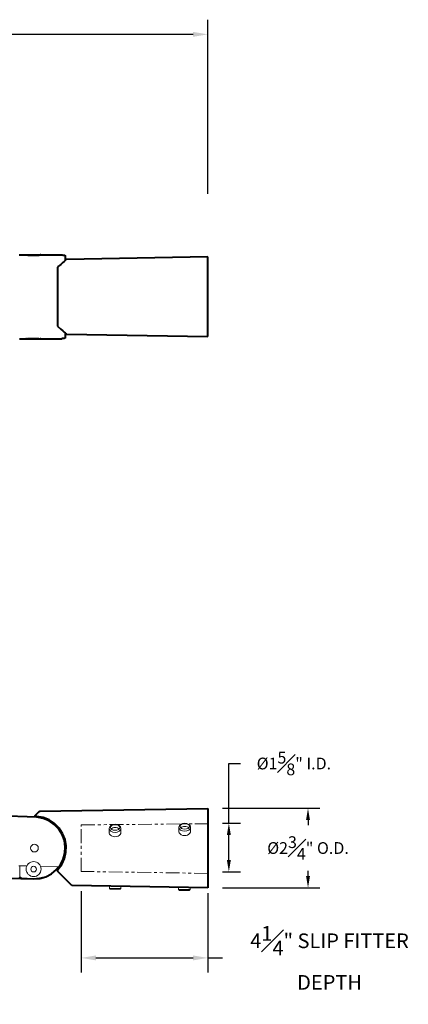
# Model space of a CAD drawing. Units: inches. Extents: x 188.2 to 249.1, y 87.6 to 121.2.
# Drawn here: x 235.8 to 249.1, y 87.6 to 121.2 of the extents above; entities that cross this region are included whole.
import ezdxf

# ---------------------------------------------------------------- set-up
doc = ezdxf.new("R2010")
doc.units = ezdxf.units.IN
doc.header["$MEASUREMENT"] = 0
doc.linetypes.add('PHANTOM2', pattern=[1.25, 0.625, -0.125, 0.125, -0.125, 0.125, -0.125])
doc.layers.get('Defpoints').update_dxf_attribs({"linetype": 'CONTINUOUS'})
doc.layers.add('DIM', color=7, linetype='CONTINUOUS')
doc.layers.add('PART', color=7, linetype='CONTINUOUS', lineweight=40)
doc.layers.add('PRECISION_PART', color=7, linetype='CONTINUOUS', lineweight=20)
doc.styles.get("Standard").update_dxf_attribs({"font": 'simplex.shx'})
doc.dimstyles.get("Standard").update_dxf_attribs({"dimscale": 5, "dimtxt": 0.1, "dimasz": 0.1, "dimexe": 0.1, "dimexo": 0.125, "dimgap": 0.09375, "dimtad": 0, "dimtih": 1, "dimtoh": 1, "dimdec": 3, "dimzin": 0, "dimdsep": 46, "dimlunit": 5, "dimtxsty": 'STANDARD', "dimcen": 0.09, "dimclrd": 256, "dimclre": 256, "dimclrt": 256, "dimadec": 0, "dimazin": 1, "dimtfac": 1, "dimtdec": 3, "dimtofl": 0, "dimtmove": 0, "dimatfit": 3, "dimfxl": 1, "dimfrac": 1, "dimtolj": 1, "dimtzin": 0, "dimlwd": -1, "dimlwe": -1, "dimarcsym": 0})

# ---------------------------------------------------------------- blocks, each defined once
blk = doc.blocks.new('*D293')
at = {"layer": 'Defpoints', "color": 0}
for p in [(242.2365712432513, 120.6512036474578), (220.3151375169131, 114.7998732993873), (242.2365712432513, 114.5958980021924)]:
    blk.add_point(p, dxfattribs=at)
at = {"layer": 'DIM', "transparency": 16777216}
for p, q in [((220.3151375169131, 115.4248732993873), (220.3151375169131, 121.1512036474578)), ((242.2365712432513, 115.2208980021924), (242.2365712432513, 121.1512036474578)), ((220.8151375169132, 120.6512036474578), (230.1599363484113, 120.6512036474578)), ((241.7365712432513, 120.6512036474578), (232.2402934912684, 120.6512036474578))]:
    blk.add_line(p, q, dxfattribs=at)
for points in [[(220.8151375169132, 120.7345369807911), (220.8151375169132, 120.5678703141245), (220.3151375169131, 120.6512036474578)], [(241.7365712432513, 120.7345369807911), (241.7365712432513, 120.5678703141245), (242.2365712432513, 120.6512036474578)]]:
    blk.add_solid(points, dxfattribs=at)
at = {"layer": 'DIM', "transparency": 16777216, "insert": (231.2001149198399, 120.6512036474578), "char_height": 0.5, "attachment_point": 5}
blk.add_mtext('\\A1;22"', dxfattribs=at)
blk = doc.blocks.new('*D298')
at = {"layer": 'Defpoints', "color": 0}
for p in [(242.2367391451277, 94.28158080429569), (245.6508538301937, 94.28158080429569), (242.2367391451277, 91.56987639880751)]:
    blk.add_point(p, dxfattribs=at)
at = {"layer": 'DIM', "transparency": 16777216}
for p, q in [((242.7367391451277, 94.28158080429569), (246.0508538301937, 94.28158080429569)), ((245.6508538301937, 93.88158080429567), (245.6508538301937, 93.70072860155156)), ((245.6508538301937, 91.96987639880751), (245.6508538301937, 92.15072860155155)), ((242.7367391451277, 91.56987639880751), (246.0508538301937, 91.56987639880751))]:
    blk.add_line(p, q, dxfattribs=at)
for points in [[(245.5841871635271, 93.88158080429567), (245.7175204968604, 93.88158080429567), (245.6508538301937, 94.28158080429569)], [(245.5841871635271, 91.96987639880751), (245.7175204968604, 91.96987639880751), (245.6508538301937, 91.56987639880751)]]:
    blk.add_solid(points, dxfattribs=at)
at = {"layer": 'DIM', "transparency": 16777216, "insert": (245.6508538301937, 92.92572860155158), "char_height": 0.4, "attachment_point": 5}
blk.add_mtext('\\A1;%%c2{\\H1.000000x;\\S3#4;}" O.D.', dxfattribs=at)
blk = doc.blocks.new('*D299')
at = {"layer": 'Defpoints', "color": 0}
for p in [(237.9269684534556, 92.08139223765902), (242.2367391451277, 92.0098166532596), (242.2367391451277, 89.18131346816133)]:
    blk.add_point(p, dxfattribs=at)
at = {"layer": 'DIM', "transparency": 16777216}
for p, q in [((237.9269684534556, 91.45639223765902), (237.9269684534556, 88.68131346816133)), ((242.2367391451277, 91.3848166532596), (242.2367391451277, 88.68131346816133)), ((238.4269684534556, 89.18131346816133), (241.7367391451277, 89.18131346816133)), ((242.2367391451277, 89.18131346816133), (242.7367391451277, 89.18131346816133))]:
    blk.add_line(p, q, dxfattribs=at)
for points in [[(238.4269684534556, 89.26464680149466), (238.4269684534556, 89.097980134828), (237.9269684534556, 89.18131346816133)], [(241.7367391451277, 89.26464680149466), (241.7367391451277, 89.097980134828), (242.2367391451277, 89.18131346816133)]]:
    blk.add_solid(points, dxfattribs=at)
at = {"layer": 'DIM', "transparency": 16777216, "insert": (246.3840605736991, 89.18131346816133), "char_height": 0.5, "attachment_point": 5}
blk.add_mtext('\\A1;4{\\H1.000000x;\\S1#4;}" SLIP FITTER \\PDEPTH', dxfattribs=at)
blk = doc.blocks.new('*D300')
at = {"layer": 'Defpoints', "color": 0}
for p in [(242.2367391451277, 93.77172860155162), (242.2367391451277, 92.1127103365836), (242.956254405281, 92.1127103365836)]:
    blk.add_point(p, dxfattribs=at)
at = {"layer": 'DIM', "transparency": 16777216}
for p, q in [((242.956254405281, 93.77172860155162), (242.956254405281, 95.80571125982983)), ((242.956254405281, 95.80571125982983), (243.356254405281, 95.80571125982983)), ((242.7367391451277, 93.77172860155162), (243.356254405281, 93.77172860155162)), ((242.956254405281, 92.5127103365836), (242.956254405281, 93.3717286015516)), ((242.7367391451277, 92.1127103365836), (243.356254405281, 92.1127103365836))]:
    blk.add_line(p, q, dxfattribs=at)
for points in [[(242.8895877386143, 93.3717286015516), (243.0229210719477, 93.3717286015516), (242.956254405281, 93.77172860155162)], [(242.8895877386143, 92.5127103365836), (243.0229210719477, 92.5127103365836), (242.956254405281, 92.1127103365836)]]:
    blk.add_solid(points, dxfattribs=at)
at = {"layer": 'DIM', "transparency": 16777216, "insert": (245.1693496433762, 95.80571125982986), "char_height": 0.4, "attachment_point": 5}
blk.add_mtext('\\A1;%%c1{\\H1.000000x;\\S5#8;}" I.D.', dxfattribs=at)

msp = doc.modelspace()

# ---------------------------------------------------------------- hatches: boundary and pattern name
at = {"layer": 'PRECISION_PART'}
h = msp.add_hatch(color=256, dxfattribs=at)
h.dxf.hatch_style = 1
edge = h.paths.add_edge_path()
edge.add_ellipse((239.0802746565332, 93.44882067514892), major_axis=(0.198929606103718, 0), ratio=0.6944208035647916, start_angle=171.4838469675419, end_angle=368.5161530324581)
edge.add_ellipse((239.0802746565332, 93.45744313136505), major_axis=(0.1966364207324619, 0), ratio=0.7025191793504111, start_angle=173.9833113435692, end_angle=366.0166886564312, ccw=False)
h = msp.add_hatch(color=256, dxfattribs=at)
h.dxf.hatch_style = 1
edge = h.paths.add_edge_path()
edge.add_ellipse((241.4519455216249, 93.48865648937755), major_axis=(0.198929606103718, 0), ratio=0.6944208035647916, start_angle=171.4838469675419, end_angle=368.5161530324581)
edge.add_ellipse((241.4519455216249, 93.49727894559368), major_axis=(0.1966364207324619, 0), ratio=0.7025191793504111, start_angle=173.9833113435692, end_angle=366.0166886564312, ccw=False)

# ---------------------------------------------------------------- linework, layer by layer
at = {"layer": 'PART'}
for p, q in [((235.8106158857009, 113.1438496697661), (236.0428998857009, 113.1438496697661)), ((236.04289828627, 113.1438492696037), (236.0665218857009, 113.1438496697661)), ((236.0428998857009, 113.1399136697661), (236.0500053344598, 113.1416895807589)), ((236.0428998857009, 113.1399136697661), (236.0448678857009, 113.1379456697661)), ((236.0448678857009, 113.1379456697661), (236.0566798857009, 113.1359756697661)), ((236.0500053344598, 113.1416895807589), (236.0625858857009, 113.1418816697661)), ((236.0566798857009, 113.1359756697661), (236.0842378857009, 113.1340076697661)), ((236.0625858857009, 113.1418816697661), (236.0665218857009, 113.1438496697661)), ((236.0665218857009, 113.1438496697661), (236.0842378857009, 113.1418816697661)), ((236.0842378857009, 113.1418816697661), (236.1255778857009, 113.1399136697661)), ((236.0842378857009, 113.1340076697661), (236.1255778857009, 113.1320396697661)), ((236.1255778857009, 113.1399136697661), (236.1767578857009, 113.1399136697661)), ((236.1255778857009, 113.1320396697661), (236.1787258857009, 113.1320396697661)), ((236.1767578857009, 113.1399136697661), (236.2121918857009, 113.1379456697661)), ((236.1787258857009, 113.1320396697661), (236.2377818857009, 113.1300716697661)), ((236.2121918857009, 113.1379456697661), (236.2988058857009, 113.1379456697661)), ((236.2377818857009, 113.1300716697661), (236.2988058857009, 113.1300716697661)), ((236.2988058857009, 113.1379456697661), (236.3381758857009, 113.1379456697661)), ((236.2988058857009, 113.1300716697661), (236.3617978857009, 113.1300716697661)), ((236.3381758857009, 113.1379456697661), (236.3991998857009, 113.1399136697661)), ((236.3617978857009, 113.1300716697661), (236.4208518857009, 113.1320396697661)), ((236.3991998857009, 113.1399136697661), (236.4543178857009, 113.1399136697661)), ((236.4208518857009, 113.1320396697661), (236.4858138857009, 113.1320396697661)), ((236.4543178857009, 113.1399136697661), (236.4995918857009, 113.1418816697661)), ((236.4858138857009, 113.1320396697661), (236.5232138857009, 113.1340076697661)), ((236.4995918857009, 113.1418816697661), (236.5310878857009, 113.1438496697661)), ((236.5232138857009, 113.1340076697661), (236.5468378857009, 113.1359756697661)), ((236.5310878857009, 113.1438496697661), (236.5527418857009, 113.1438496697661)), ((236.5350258857009, 113.1418816697661), (236.5310878857009, 113.1438496697661)), ((236.5507748857009, 113.1399136697661), (236.5350258857009, 113.1418816697661)), ((236.5468378857009, 113.1359756697661), (236.5547118857009, 113.1399136697661)), ((236.5547118857009, 113.1399136697661), (236.5507748857009, 113.1399136697661)), ((236.5527418857009, 113.1438496697661), (237.1255778857009, 113.1438496697661)), ((237.1255778857009, 113.1438496697661), (237.1314818857009, 113.1438496697661)), ((237.1314818857009, 113.1438496697661), (237.171664021725, 113.1435419439909)), ((237.171664021725, 113.1435419439909), (237.2220039393322, 113.1379470412043)), ((237.2220039393322, 113.1379470412043), (237.2443778674898, 113.1379470412043)), ((237.2443778674898, 113.1379470412043), (237.2667517956474, 113.1351510105582)), ((237.2667517956474, 113.1351510105582), (237.2863296931589, 113.1351510105582)), ((237.2863296931589, 113.1351510105582), (237.3031115600243, 113.1323549799121)), ((237.3031115600243, 113.1323549799121), (237.3170945547492, 113.1323549799121)), ((237.3170945547492, 113.1323549799121), (237.3254854881819, 113.1295589492661)), ((237.3254854881819, 113.1295589492661), (237.3422645135528, 113.1295589492661)), ((237.3422645135528, 113.1295589492661), (237.3590463804183, 113.1267600771255)), ((237.3590463804183, 113.1267600771255), (237.3674344723564, 113.1239640464794)), ((237.3674344723564, 113.1239640464794), (237.3758254057891, 113.1183719851873)), ((237.3758254057891, 113.1183719851873), (237.3814203085758, 113.1155731130467)), ((237.3814203085758, 113.1155731130467), (237.3842163392219, 113.1127770824006)), ((237.3842163392219, 113.1127770824006), (237.3842163392219, 112.9449726212189)), ((242.2365712432513, 113.0652331954394), (237.4317602261831, 112.9813295441013)), ((242.2365712432513, 110.3523873025982), (242.2365712432513, 113.0652331954394)), ((237.1548821548596, 112.7436072678008), (237.1325082267019, 112.7268254009353)), ((237.1744631305967, 112.7631851653123), (237.1548821548596, 112.7436072678008)), ((237.1940379498826, 112.7799641906832), (237.1744631305967, 112.7631851653123)), ((237.233190903411, 112.8135250829195), (237.1940379498826, 112.7799641906832)), ((237.269550667788, 112.8442899445099), (237.233190903411, 112.8135250829195)), ((237.3031115600243, 112.8722559339595), (237.269550667788, 112.8442899445099)), ((237.3450605441989, 112.9086156983365), (237.3031115600243, 112.8722559339595)), ((237.3845854481621, 112.944546744039), (237.3450605441989, 112.9086156983365)), ((237.3842163392219, 112.9449726212189), (237.3845854481621, 112.944546744039)), ((237.4205732621043, 112.9757374828092), (237.3845854481615, 112.9445467440384)), ((237.4317602261831, 112.9813295441013), (237.4205732621043, 112.9757374828092)), ((237.1325082267019, 112.7268254009353), (237.1241201347638, 112.7100463755644)), ((237.1241201347638, 112.7100463755644), (237.1241201347638, 111.706903490345)), ((237.1241201347638, 111.706903490345), (237.1241201347638, 110.7075741224732)), ((237.1241201347638, 110.7075741224732), (237.1325082267019, 110.6935911277483)), ((237.1325082267019, 110.6935911277483), (237.233190903411, 110.6068914457641)), ((237.233190903411, 110.6068914457641), (237.3031115600243, 110.5481605947242)), ((237.3031115600243, 110.5481605947242), (237.3450605441989, 110.5090047997011)), ((237.3450605441989, 110.5090047997011), (237.3786214364352, 110.4782427796054)), ((237.3786214364352, 110.4782427796054), (237.3842163392219, 110.4733936617472)), ((237.3842163392219, 110.4733936617472), (237.3842163392219, 110.3104383184237)), ((237.3842163392219, 110.4733936617472), (237.4205732621043, 110.4418830152284)), ((237.4205732621043, 110.4418830152284), (237.4317602261831, 110.4362909539363)), ((237.4317602261831, 110.4362909539363), (242.2365712432513, 110.3523873025982)), ((235.8263638857009, 110.2718036697661), (236.0448678857009, 110.2718036697661)), ((236.0428998857009, 110.2757396697661), (236.0507738857009, 110.2796776697661)), ((236.0468378857009, 110.2757396697661), (236.0428998857009, 110.2757396697661)), ((236.0448678857009, 110.2718036697661), (236.0665218857009, 110.2718036697661)), ((236.0625858857009, 110.2737716697661), (236.0468378857009, 110.2757396697661)), ((236.0507738857009, 110.2796776697661), (236.0743958857009, 110.2816456697661)), ((236.0665218857009, 110.2718036697661), (236.0625858857009, 110.2737716697661)), ((236.0665218857009, 110.2718036697661), (236.0980178857009, 110.2737716697661)), ((236.0743958857009, 110.2816456697661), (236.1117978857009, 110.2836136697661)), ((236.0980178857009, 110.2737716697661), (236.1432938857009, 110.2757396697661)), ((236.1117978857009, 110.2836136697661), (236.1590418857009, 110.2836136697661)), ((236.1432938857009, 110.2757396697661), (236.1767578857009, 110.2757396697661)), ((236.1590418857009, 110.2836136697661), (236.2161278857009, 110.2855836697661)), ((236.1767578857009, 110.2757396697661), (236.2358138857009, 110.2777096697661)), ((236.2161278857009, 110.2855836697661), (236.2988058857009, 110.2855836697661)), ((236.2358138857009, 110.2777096697661), (236.2988058857009, 110.2777096697661)), ((236.2988058857009, 110.2855836697661), (236.4031358857009, 110.2855836697661)), ((236.2988058857009, 110.2777096697661), (236.3617978857009, 110.2777096697661)), ((236.3617978857009, 110.2777096697661), (236.4208518857009, 110.2757396697661)), ((236.4031358857009, 110.2855836697661), (236.4208518857009, 110.2836136697661)), ((236.4208518857009, 110.2836136697661), (236.4720338857009, 110.2836136697661)), ((236.4208518857009, 110.2757396697661), (236.4720338857009, 110.2757396697661)), ((236.4720338857009, 110.2836136697661), (236.5133718857009, 110.2816456697661)), ((236.4720338857009, 110.2757396697661), (236.5133718857009, 110.2737716697661)), ((236.5133718857009, 110.2816456697661), (236.5409318857009, 110.2796776697661)), ((236.5133718857009, 110.2737716697661), (236.5310878857009, 110.2718036697661)), ((236.5350258857009, 110.2737716697661), (236.5310878857009, 110.2718036697661)), ((236.5310878857009, 110.2718036697661), (237.1255778857009, 110.2718036697661)), ((236.5468378857009, 110.2737716697661), (236.5350258857009, 110.2737716697661)), ((236.5409318857009, 110.2796776697661), (236.5547118857009, 110.2777096697661)), ((236.5547118857009, 110.2757396697661), (236.5468378857009, 110.2737716697661)), ((236.5547118857009, 110.2777096697661), (236.5547118857009, 110.2757396697661)), ((237.1255778857009, 110.2718036697661), (237.1314818857009, 110.2718036697661)), ((237.1314818857009, 110.2718036697661), (237.1463215543474, 110.2728633384125)), ((237.1463215543474, 110.2728633384125), (237.1826638857009, 110.2757396697661)), ((237.1826638857009, 110.2757396697661), (237.2062858857009, 110.2757396697661)), ((237.2062858857009, 110.2757396697661), (237.2495918857009, 110.2796776697661)), ((237.2495918857009, 110.2796776697661), (237.2673098857009, 110.2816456697661)), ((237.2869766122628, 110.2825772708181), (237.2673098857009, 110.2816456697661)), ((237.3031115600243, 110.2852655181255), (237.2869766122628, 110.2825772708181)), ((237.3198905853952, 110.2852655181255), (237.3031115600243, 110.2852655181255)), ((237.3450605441989, 110.2880643902661), (237.3198905853952, 110.2852655181255)), ((237.3590463804183, 110.2908604209121), (237.3450605441989, 110.2880643902661)), ((237.3674344723564, 110.2936564515582), (237.3590463804183, 110.2908604209121)), ((237.3730293751431, 110.2964524822042), (237.3674344723564, 110.2936564515582)), ((237.3786214364352, 110.3020473849909), (237.3730293751431, 110.2964524822042)), ((237.3814203085758, 110.307639446283), (237.3786214364352, 110.3020473849909)), ((237.3842163392219, 110.3104383184237), (237.3814203085758, 110.307639446283)), ((236.4193385563059, 93.97478229194154), (235.0992767950095, 94.01953014825666)), ((236.3634008944174, 94.03609384293875), (236.497650146352, 94.17614764535962)), ((236.3634008944174, 94.00834602567242), (236.3634008944174, 94.03609384293875)), ((236.3801827612828, 94.0027539643803), (236.3634008944174, 94.00834602567242)), ((236.4147197510426, 94.00257927219987), (236.3801827612828, 94.0027539643803)), ((236.6318937152974, 93.96359816935731), (236.4147197510426, 94.00257927219987)), ((236.6318937152974, 93.93003443562641), (236.4193385563059, 93.97478229194154)), ((236.497650146352, 94.17614764535962), (236.5144263302283, 94.18174538964087)), ((236.5144263302283, 94.18174538964087), (242.2365712432513, 94.27674023745458)), ((236.8332590687154, 93.88528657931127), (236.6318937152974, 93.96359816935731)), ((242.2365712432513, 94.27683316356323), (242.2365712432513, 91.56958217350864)), ((236.8332590687154, 93.85172852856947), (236.6318937152974, 93.93003443562641)), ((237.0178425552681, 93.76223281593921), (236.8332590687154, 93.88528657931127)), ((237.012250493976, 93.7286690822083), (236.8332590687154, 93.85172852856947)), ((237.1632702467977, 93.57205158510536), (237.012250493976, 93.7286690822083)), ((237.174460052371, 93.60561531883624), (237.0178425552681, 93.76223281593921)), ((237.2807376318668, 93.38746809855272), (237.1632702467977, 93.57205158510536)), ((237.291921754451, 93.4210261492945), (237.174460052371, 93.60561531883624)), ((237.3534514776316, 93.18610274513462), (237.2807376318668, 93.38746809855272)), ((237.3758254057891, 93.21966079587641), (237.291921754451, 93.4210261492945)), ((237.3870152113624, 92.96795552485106), (237.3534514776316, 93.18610274513462)), ((237.370233344497, 92.75540036585961), (237.3870152113624, 92.96795552485106)), ((237.4149812008122, 93.00151925858196), (237.3758254057891, 93.21966079587641)), ((237.40938913952, 92.78337203829842), (237.4149812008122, 93.00151925858196)), ((237.3142956826086, 92.5428508898573), (237.370233344497, 92.75540036585961)), ((237.3600642251217, 92.5729783647275), (237.40938913952, 92.78337203829842)), ((237.0793722784487, 92.17927597804415), (237.2192079086862, 92.35266965902343)), ((237.1297121960559, 92.19046010062836), (237.2639557650013, 92.36945152588889)), ((237.2192079086862, 92.35266965902343), (237.3142956826086, 92.5428508898573)), ((237.2639557650013, 92.36945152588889), (237.3600642251217, 92.5729783647275)), ((235.8649857852029, 91.8978378972528), (235.8208345573437, 91.9331570853218)), ((236.5144263302283, 91.88281716771453), (236.7213894279276, 91.94434689089513)), ((236.7213894279276, 91.94434689089513), (236.9115649757723, 92.04502672610963)), ((236.9115649757723, 92.04502672610963), (237.0793722784487, 92.17927597804415)), ((237.1297121960559, 92.134528121729), (237.1297121960559, 92.19046010062836)), ((237.135304257348, 92.12333831615565), (237.1297121960559, 92.134528121729)), ((237.6051567486569, 91.65348582484678), (237.135304257348, 92.12333831615565)), ((235.1719906407744, 91.91078315716422), (235.8932198268107, 91.88566842530518)), ((235.8767722192322, 91.88840922900665), (235.8649857852029, 91.8978378972528)), ((235.8767722192322, 91.88840922900665), (235.910330269974, 91.88281716771453)), ((235.910330269974, 91.88281716771453), (236.2962791099448, 91.87163304513032)), ((236.2962791099448, 91.87163304513032), (236.5144263302283, 91.88281716771453)), ((237.6163465542302, 91.64789376355468), (237.6051567486569, 91.65348582484678)), ((242.2365712432513, 91.56958217350864), (237.6163465542302, 91.64789376355468))]:
    msp.add_line(p, q, dxfattribs=at)
at = {"layer": 'PRECISION_PART', "linetype": 'PHANTOM2', "ltscale": 0.75}
for p, q in [((237.9276010656074, 93.71409621514152), (242.2373717572794, 93.75536862147248)), ((237.9276010656074, 92.12696460109846), (237.9276010656074, 93.71409621514152)), ((242.2439311339901, 92.06336862147248), (237.9276010656074, 92.12696460109846))]:
    msp.add_line(p, q, dxfattribs=at)
at = {"layer": 'PRECISION_PART'}
for p, q in [((241.2567608498376, 93.64504020045428), (241.2567608498376, 93.48486535972503)), ((241.6495562683561, 93.63541980251703), (241.6452110724186, 93.47498666534312)), ((238.8850899847459, 93.60520438622568), (238.8850899847459, 93.44502954549642)), ((239.2778854032644, 93.59558398828842), (239.2735402073269, 93.43515085111451)), ((235.7984606291861, 92.32470366957376), (235.8348203935631, 92.32470366957376)), ((235.8348203935631, 92.32470366957376), (235.8432084855013, 92.32457365543698)), ((235.8376164242092, 92.32466033152816), (235.8376164242092, 91.94434689089513)), ((235.8432084855013, 92.32457365543698), (236.0781375726503, 92.31911160828166)), ((237.1464940629214, 92.27995581325862), (236.5423980026671, 92.30232974141619)), ((237.0737745341674, 92.20164990620171), (237.1464940629214, 92.27995581325862)), ((237.1576781855056, 92.28554787455074), (237.1464940629214, 92.27995581325862)), ((237.1650766567201, 92.28554787455074), (237.1576781855056, 92.28554787455074)), ((235.8376164242092, 91.94434689089513), (235.8935484031085, 91.90519109587213)), ((236.5088342689361, 91.90519109587213), (236.7157916836464, 91.96112875776059)), ((236.7157916836464, 91.96112875776059), (236.9059729144802, 92.06180859297508)), ((236.9059729144802, 92.06180859297508), (237.0737745341674, 92.20164990620171)), ((235.8935484031085, 91.90519109587213), (236.2962791099448, 91.88840922900665)), ((236.2962791099448, 91.88840922900665), (236.5088342689361, 91.90519109587213)), ((238.8871415428823, 91.61206642731277), (238.8871415428824, 91.55381181767876)), ((238.8871495518858, 91.61206628734412), (238.8871495518858, 91.54987138798228)), ((239.2812886295772, 91.60517814984148), (239.2812886295772, 91.54987138798226)), ((238.8871495518858, 91.54987138798228), (238.9161221172784, 91.52089882258977)), ((238.8871495518858, 91.54987138798228), (239.0842190907314, 91.54987138798226)), ((238.9161221172784, 91.52089882258977), (239.0842190907314, 91.52089882258977)), ((239.2812886295772, 91.54987138798226), (239.0842190907314, 91.54987138798226)), ((239.2523160641846, 91.52089882258977), (239.0842190907314, 91.52089882258977)), ((239.2812886295772, 91.54987138798226), (239.2523160641846, 91.52089882258977)), ((241.2439201575942, 91.57087838968783), (241.2439201575942, 91.51598429620289)), ((241.2439281665979, 91.57087824971914), (241.2439281665978, 91.51204386650637)), ((241.2439281665978, 91.51204386650637), (241.2729007319903, 91.48307130111387)), ((241.2439281665978, 91.51204386650637), (241.4409977054435, 91.51204386650637)), ((241.2729007319903, 91.48307130111387), (241.4409977054435, 91.48307130111387)), ((241.6380672442891, 91.51204386650637), (241.4409977054435, 91.51204386650637)), ((241.6090946788965, 91.48307130111387), (241.4409977054435, 91.48307130111387)), ((241.6380672442891, 91.51204386650637), (241.6090946788965, 91.48307130111387)), ((241.6380672442891, 91.56399011221652), (241.6380672442891, 91.51204386650637))]:
    msp.add_line(p, q, dxfattribs=at)
for centre, radius in [((236.3354349049678, 92.92320766853592), 0.131662348625639), ((236.3074689155181, 92.20724196749381), 0.2551620687946142), ((236.3074689155181, 92.20724196749381), 0.095253399942427)]:
    msp.add_circle(centre, radius, dxfattribs=at)
for centre, major_axis, ratio in [((239.0812489825319, 93.59558398828842), (0.1966364207324619, 0), 0.7025191793504111), ((239.0802746565332, 93.62404220943718), (0.1597150977071351, 0), 0.5939513720986577), ((241.4529198476238, 93.63541980251703), (0.1966364207324619, 0), 0.7025191793504111), ((241.451945521625, 93.66387802366579), (0.1597150977071351, 0), 0.5939513720986577)]:
    msp.add_ellipse(centre, major_axis=major_axis, ratio=ratio, dxfattribs=at)
for centre, major_axis, ratio, start_param, end_param in [((239.0802746565332, 93.52917920800917), (0.1597150977071351, 0), 0.5939513720986577, 6.806784082777799, 8.901179185171427), ((241.4519455216241, 93.56901502223776), (0.1597150977071351, 0), 0.5939513720986577, 6.806784082777799, 8.901179185171427), ((239.0802746565332, 93.44882067514892), (0.198929606103718, 0), 0.6944208035647916, 2.929212655367424, 6.398399176831516), ((241.451945521625, 93.48865648937755), (0.198929606103718, 0), 0.6944208035647916, 2.929212655367424, 6.398399176831516)]:
    msp.add_ellipse(centre, major_axis=major_axis, ratio=ratio, start_param=start_param, end_param=end_param, dxfattribs=at)

# ---------------------------------------------------------------- dimensions: what is measured, and where the dimension line sits
at = {"layer": 'DIM'}
for base, p1, p2, text, picture, middle in [((242.2365712432513, 120.6512036474578), (220.3151375169131, 114.7998732993873), (242.2365712432513, 114.5958980021924), '22"', '*D293', (231.2001149198399, 120.6512036474578)), ((242.2367391451277, 89.18131346816133), (237.9269684534556, 92.08139223765902), (242.2367391451277, 92.0098166532596), '<> SLIP FITTER \\PDEPTH', '*D299', (246.3840605736991, 89.18131346816133))]:
    dim = msp.add_linear_dim(base=base, p1=p1, p2=p2, text=text, dimstyle='Standard', override={"dimpost": '"'}, dxfattribs=at)
    dim.commit()
    dim.dimension.update_dxf_attribs({"geometry": picture, "text_midpoint": middle, "dimtype": 160})
for base, p1, p2, text, override, picture, middle, dimtype in [((242.956254405281, 92.1127103365836), (242.2367391451277, 93.77172860155162), (242.2367391451277, 92.1127103365836), '%%c<> I.D.', {"dimscale": 4, "dimdec": 3, "dimpost": '"'}, '*D300', (245.1693496433762, 95.80571125982986), 160), ((245.6508538301937, 94.28158080429569), (242.2367391451277, 91.56987639880751), (242.2367391451277, 94.28158080429569), '%%c<> O.D.', {"dimscale": 4, "dimpost": '"'}, '*D298', (245.6508538301937, 92.92572860155158), 161)]:
    dim = msp.add_linear_dim(base=base, p1=p1, p2=p2, angle=90, text=text, dimstyle='Standard', override=override, dxfattribs=at)
    dim.commit()
    dim.dimension.update_dxf_attribs({"geometry": picture, "text_midpoint": middle, "dimtype": dimtype})

doc.saveas('drawing.dxf')
